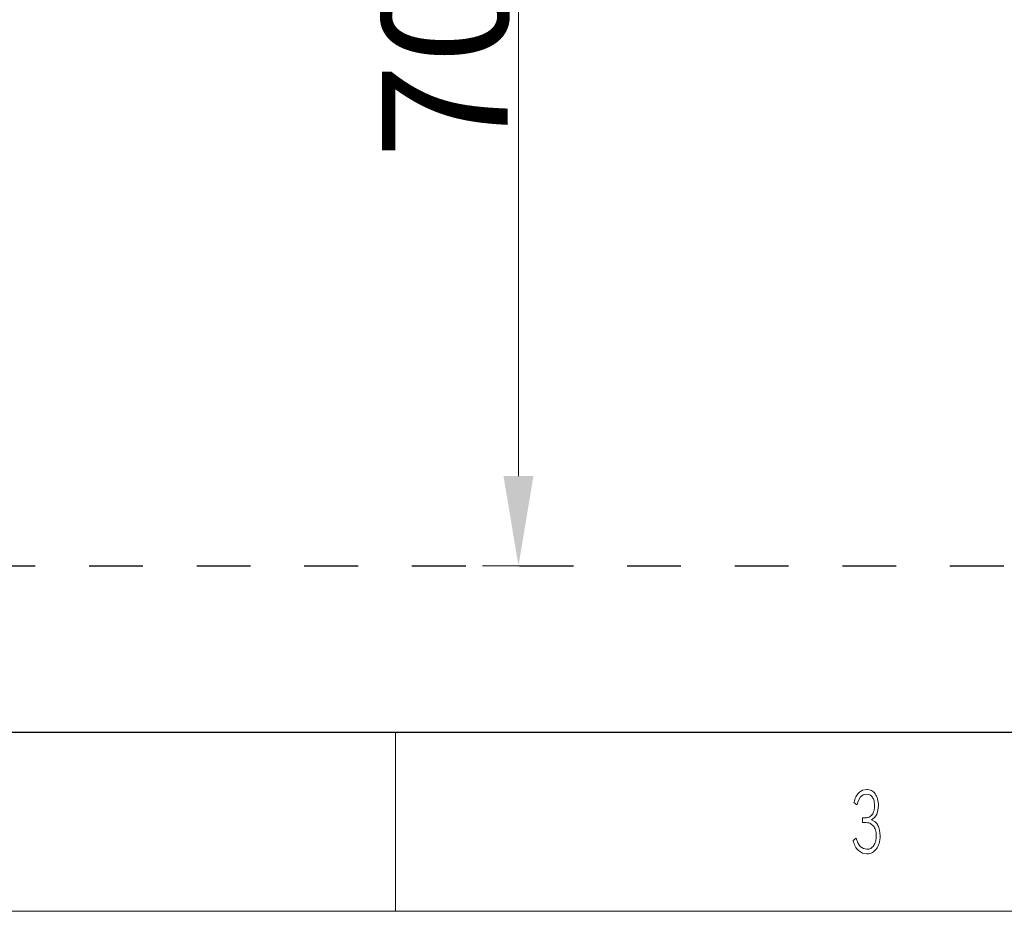
# Model space of a CAD drawing. Units: millimetres. Extents: x 0 to 420, y 0 to 297.
# Drawn here: x 84 to 139, y 0 to 50 of the extents above; entities that cross this region are included whole.
import ezdxf

# ---------------------------------------------------------------- set-up
doc = ezdxf.new("R2010")
doc.units = ezdxf.units.MM
doc.header["$MEASUREMENT"] = 0
doc.linetypes.add('DASHED', pattern=[6, 3, -3])
doc.linetypes.add('DASHEDBIDOT', pattern=[12.4, 3, -3, 0.2, -3, 0.2, -3])
doc.layers.add('Layer0000', color=7, linetype='Continuous', lineweight=25)
doc.dimstyles.new('线性样式 (GB)', dxfattribs={"dimtxt": 7, "dimasz": 5, "dimexe": 2, "dimexo": 0, "dimgap": 0.5, "dimtad": 1, "dimdec": 1, "dimlfac": 1.25, "dimdsep": 46, "dimcen": -2.127267, "dimclrd": 6, "dimclre": 6, "dimclrt": 6, "dimadec": 0, "dimazin": 0, "dimtfac": 0.7, "dimtdec": 1, "dimtmove": 0, "dimatfit": 1, "dimfxl": 1, "dimfrac": 2, "dimtolj": 1, "dimtzin": 0, "dimlwd": 18, "dimlwe": 18, "dimarcsym": 0})

# ---------------------------------------------------------------- blocks, each defined once
blk = doc.blocks.new('DrawingBorderBlk2')
at = {"layer": 'Layer0000', "color": 7, "linetype": 'Continuous', "lineweight": 25}
blk.add_line((10, 10), (410, 10), dxfattribs=at)
at = {"layer": 'Layer0000', "color": 7, "linetype": 'Continuous', "lineweight": 18}
for p, q in [((105, 10), (105, 0)), ((0, 0), (420, 0))]:
    blk.add_line(p, q, dxfattribs=at)
at = {"layer": 'Layer0000', "color": 7, "linetype": 'DASHEDBIDOT', "lineweight": 18}
for p, q in [((130.777, 6.558), (130.822, 6.608)), ((130.822, 6.608), (130.87, 6.652)), ((130.87, 6.652), (130.921, 6.69)), ((130.921, 6.69), (130.973, 6.722)), ((130.973, 6.722), (131.027, 6.749)), ((131.027, 6.749), (131.264, 6.796)), ((131.264, 6.796), (131.336, 6.792)), ((131.336, 6.792), (131.405, 6.78)), ((131.405, 6.78), (131.47, 6.761)), ((131.47, 6.761), (131.531, 6.735)), ((131.531, 6.735), (131.589, 6.7)), ((131.589, 6.7), (131.643, 6.658)), ((131.643, 6.658), (131.693, 6.608)), ((131.693, 6.608), (131.739, 6.551)), ((130.555, 6.061), (130.577, 6.148)), ((130.715, 5.933), (130.555, 6.061)), ((130.577, 6.148), (130.602, 6.23)), ((130.602, 6.23), (130.63, 6.306)), ((130.63, 6.306), (130.662, 6.377)), ((130.662, 6.377), (130.697, 6.443)), ((130.697, 6.443), (130.735, 6.503)), ((130.801, 6.188), (130.715, 5.933)), ((130.735, 6.503), (130.777, 6.558)), ((130.921, 6.379), (130.801, 6.188)), ((131.073, 6.498), (130.921, 6.379)), ((131.253, 6.538), (131.073, 6.498)), ((131.439, 6.494), (131.253, 6.538)), ((131.479, 6.469), (131.439, 6.494)), ((131.517, 6.438), (131.479, 6.469)), ((131.551, 6.402), (131.517, 6.438)), ((131.584, 6.36), (131.551, 6.402)), ((131.613, 6.314), (131.584, 6.36)), ((131.638, 6.264), (131.613, 6.314)), ((131.659, 6.211), (131.638, 6.264)), ((131.677, 6.155), (131.659, 6.211)), ((131.708, 5.894), (131.677, 6.155)), ((131.739, 6.551), (131.781, 6.487)), ((131.781, 6.487), (131.817, 6.418)), ((131.817, 6.418), (131.848, 6.344)), ((131.848, 6.344), (131.873, 6.265)), ((131.873, 6.265), (131.893, 6.181)), ((131.893, 6.181), (131.907, 6.092)), ((131.907, 6.092), (131.915, 5.998)), ((131.601, 5.445), (131.629, 5.498)), ((131.629, 5.498), (131.653, 5.554)), ((131.653, 5.554), (131.673, 5.614)), ((131.673, 5.614), (131.688, 5.678)), ((131.688, 5.678), (131.699, 5.746)), ((131.699, 5.746), (131.706, 5.818)), ((131.706, 5.818), (131.708, 5.894)), ((131.894, 5.635), (131.823, 5.407)), ((131.918, 5.899), (131.894, 5.635)), ((131.915, 5.998), (131.918, 5.899)), ((131.033, 4.954), (131.036, 5.212)), ((131.173, 4.954), (131.033, 4.954)), ((131.036, 5.212), (131.187, 5.212)), ((131.244, 4.951), (131.173, 4.954)), ((131.187, 5.212), (131.246, 5.215)), ((131.311, 4.943), (131.244, 4.951)), ((131.246, 5.215), (131.301, 5.223)), ((131.301, 5.223), (131.354, 5.238)), ((131.375, 4.928), (131.311, 4.943)), ((131.354, 5.238), (131.403, 5.258)), ((131.403, 5.258), (131.449, 5.284)), ((131.449, 5.284), (131.492, 5.316)), ((131.492, 5.316), (131.532, 5.353)), ((131.532, 5.353), (131.568, 5.397)), ((131.705, 5.228), (131.541, 5.111)), ((131.541, 5.111), (131.744, 4.986)), ((131.568, 5.397), (131.601, 5.445)), ((131.823, 5.407), (131.705, 5.228)), ((131.744, 4.986), (131.787, 4.944)), ((131.787, 4.944), (131.826, 4.897)), ((131.434, 4.908), (131.375, 4.928)), ((131.489, 4.882), (131.434, 4.908)), ((131.541, 4.85), (131.489, 4.882)), ((131.589, 4.812), (131.541, 4.85)), ((131.632, 4.769), (131.589, 4.812)), ((131.672, 4.72), (131.632, 4.769)), ((131.706, 4.665), (131.672, 4.72)), ((131.735, 4.604), (131.706, 4.665)), ((131.759, 4.538), (131.735, 4.604)), ((131.777, 4.467), (131.759, 4.538)), ((131.791, 4.39), (131.777, 4.467)), ((131.826, 4.897), (131.861, 4.847)), ((131.861, 4.847), (131.894, 4.791)), ((131.894, 4.791), (131.922, 4.732)), ((131.922, 4.732), (131.947, 4.67)), ((131.947, 4.67), (131.968, 4.603)), ((131.968, 4.603), (131.985, 4.533)), ((131.985, 4.533), (132.016, 4.218)), ((130.515, 3.947), (130.672, 4.08)), ((130.536, 3.86), (130.515, 3.947)), ((130.561, 3.778), (130.536, 3.86)), ((130.672, 4.08), (130.763, 3.818)), ((131.72, 3.784), (131.745, 3.846)), ((131.745, 3.846), (131.765, 3.913)), ((131.765, 3.913), (131.781, 3.983)), ((131.781, 3.983), (131.792, 4.058)), ((131.799, 4.307), (131.791, 4.39)), ((131.792, 4.058), (131.799, 4.136)), ((131.801, 4.218), (131.799, 4.307)), ((131.799, 4.136), (131.801, 4.218)), ((131.984, 3.882), (131.959, 3.787)), ((132.002, 3.985), (131.984, 3.882)), ((132.012, 4.098), (132.002, 3.985)), ((132.016, 4.218), (132.012, 4.098)), ((130.59, 3.702), (130.561, 3.778)), ((130.624, 3.63), (130.59, 3.702)), ((130.662, 3.564), (130.624, 3.63)), ((130.704, 3.503), (130.662, 3.564)), ((130.751, 3.447), (130.704, 3.503)), ((130.802, 3.396), (130.751, 3.447)), ((130.763, 3.818), (130.904, 3.622)), ((131.028, 3.251), (130.802, 3.396)), ((130.904, 3.622), (131.08, 3.5)), ((131.08, 3.5), (131.277, 3.46)), ((131.277, 3.46), (131.334, 3.463)), ((131.334, 3.463), (131.389, 3.473)), ((131.389, 3.473), (131.44, 3.489)), ((131.44, 3.489), (131.489, 3.512)), ((131.489, 3.512), (131.535, 3.542)), ((131.535, 3.542), (131.578, 3.578)), ((131.578, 3.578), (131.619, 3.621)), ((131.643, 3.317), (131.58, 3.276)), ((131.619, 3.621), (131.656, 3.671)), ((131.701, 3.365), (131.643, 3.317)), ((131.656, 3.671), (131.69, 3.725)), ((131.69, 3.725), (131.72, 3.784)), ((131.755, 3.42), (131.701, 3.365)), ((131.804, 3.481), (131.755, 3.42)), ((131.85, 3.548), (131.804, 3.481)), ((131.891, 3.621), (131.85, 3.548)), ((131.928, 3.7), (131.891, 3.621)), ((131.959, 3.787), (131.928, 3.7)), ((131.277, 3.202), (131.028, 3.251)), ((131.361, 3.207), (131.277, 3.202)), ((131.439, 3.221), (131.361, 3.207)), ((131.512, 3.243), (131.439, 3.221)), ((131.58, 3.276), (131.512, 3.243))]:
    blk.add_line(p, q, dxfattribs=at)
blk = doc.blocks.new('*D256')
at = {"color": 6, "lineweight": 18}
for p, q in [((111.909, 75.271), (109.85, 75.271)), ((111.85, 70.271), (111.85, 24.271)), ((111.909, 19.271), (109.85, 19.271))]:
    blk.add_line(p, q, dxfattribs=at)
at = {"color": 6}
for points in [[(112.683, 70.271), (111.016, 70.271), (111.85, 75.271)], [(111.016, 24.271), (112.683, 24.271), (111.85, 19.271)]]:
    blk.add_solid(points, dxfattribs=at)
at = {"layer": 'Defpoints', "color": 0}
for p in [(111.909, 75.271), (111.85, 19.271), (111.909, 19.271)]:
    blk.add_point(p, dxfattribs=at)
at = {"color": 6, "insert": (107.744, 47.271), "char_height": 7, "attachment_point": 5, "rotation": 90}
blk.add_mtext('\\A1;70', dxfattribs=at)

msp = doc.modelspace()

# ---------------------------------------------------------------- linework, layer by layer
at = {"linetype": 'DASHED'}
msp.add_line((45.909, 19.271), (177.909, 19.271), dxfattribs=at)

# ---------------------------------------------------------------- block references
at = {"color": 7, "linetype": 'ByBlock', "lineweight": 0}
msp.add_blockref('DrawingBorderBlk2', (0, 0), dxfattribs=at)

# ---------------------------------------------------------------- dimensions: what is measured, and where the dimension line sits
dim = msp.add_linear_dim(base=(111.85, 19.271), p1=(111.909, 75.271), p2=(111.909, 19.271), angle=90, dimstyle='线性样式 (GB)')
dim.commit()
dim.dimension.update_dxf_attribs({"geometry": '*D256', "text_midpoint": (107.744, 47.271)})

doc.saveas('drawing.dxf')
